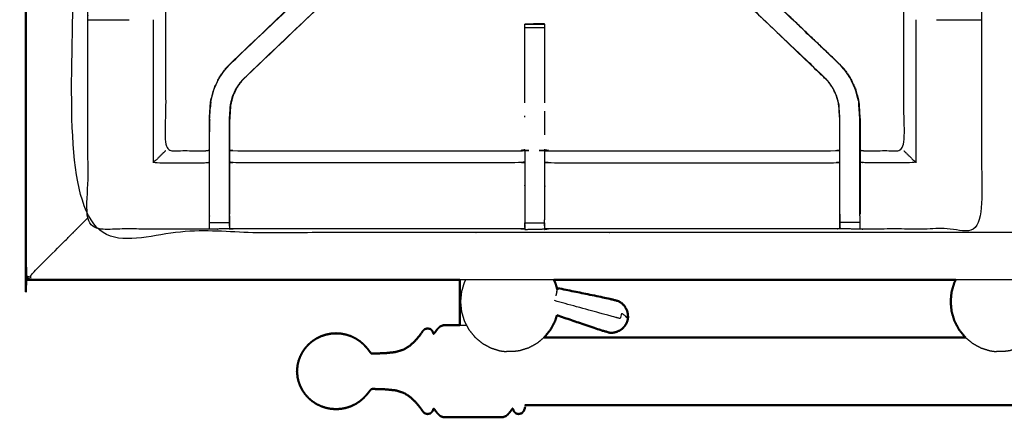
# Model space of a CAD drawing. Units: millimetres. Extents: x -20 to 252, y 0 to 200.
# Drawn here: x 0 to 31, y 132 to 145 of the extents above; entities that cross this region are included whole.
import ezdxf

# ---------------------------------------------------------------- set-up
doc = ezdxf.new("R2010")
doc.units = ezdxf.units.MM
doc.header["$MEASUREMENT"] = 0
doc.layers.add('PROIEZIONI 2D$Visible$Curves', color=7, linetype='Continuous', true_color=0x000000)
doc.layers.add('PROIEZIONI 2D$Visible$SceneSilhouetteCurves', color=7, linetype='Continuous', lineweight=50, true_color=0x000000)

msp = doc.modelspace()

# ---------------------------------------------------------------- linework, layer by layer
at = {"layer": 'PROIEZIONI 2D$Visible$Curves', "color": 18, "true_color": 0x000000}
for points, knots in [([(13.766, 136.52), (6.983, 136.52), (0.2, 136.52), (0.156, 136.527), (0.112, 136.533), (0.081, 136.552), (0.05, 136.57), (0.031, 136.602), (0.012, 136.633), (0.006, 136.677), (0, 136.72), (0, 166.482), (0, 196.243), (0.006, 196.287), (0.012, 196.331), (0.031, 196.362), (0.05, 196.393), (0.081, 196.412), (0.112, 196.431), (0.156, 196.437), (0.2, 196.443), (14.545, 196.443), (28.89, 196.443), (30.693, 196.443), (32.495, 196.443), (45.676, 196.443), (58.858, 196.443), (60.243, 196.443), (61.628, 196.443), (74.435, 196.443), (87.241, 196.443), (89.084, 196.443), (90.927, 196.443), (98.632, 196.443), (106.338, 196.443), (108.158, 196.443), (109.979, 196.443)], [38.527153, 38.527153, 38.527153, 39, 39, 40, 40, 41, 41, 42, 42, 43, 43, 44, 44, 45, 45, 46, 46, 47, 47, 48, 48, 49, 49, 50, 50, 51, 51, 52, 52, 53, 53, 54, 54, 55, 55, 56, 56, 56]), ([(13.766, 136.521), (13.766, 136.489), (13.766, 136.458), (13.766, 136.063), (13.766, 135.668), (13.766, 135.443), (13.766, 135.218), (13.766, 135.149), (13.766, 135.08)], [-11.082833, -11.082833, -11.082833, -11, -11, -10, -10, -9, -9, -8.365181, -8.365181, -8.365181]), ([(29.502, 136.52), (29.196, 136.52), (28.89, 136.52), (22.819, 136.52), (16.748, 136.52)], [37.8303598, 37.8303598, 37.8303598, 38, 38, 38.4232248, 38.4232248, 38.4232248]), ([(16.748, 136.52), (16.77, 136.478), (16.792, 136.435), (16.827, 136.32), (16.861, 136.205)], [4.690519, 4.690519, 4.690519, 5, 5, 5.77184, 5.77184, 5.77184]), ([(29.501, 136.52), (29.479, 136.478), (29.457, 136.435), (29.412, 136.286), (29.368, 136.137), (29.353, 135.981), (29.338, 135.826), (29.353, 135.671), (29.368, 135.515), (29.412, 135.366), (29.457, 135.217), (29.529, 135.079), (29.601, 134.941), (29.698, 134.821), (29.795, 134.7), (29.802, 134.694), (29.809, 134.688)], [4.690519, 4.690519, 4.690519, 5, 5, 6, 6, 7, 7, 8, 8, 9, 9, 10, 10, 11, 11, 11.059596, 11.059596, 11.059596]), ([(19.103, 135.329), (19.101, 135.38), (19.099, 135.431), (19.087, 135.482), (19.075, 135.533), (19.053, 135.58), (19.031, 135.628), (19, 135.67), (18.97, 135.713), (18.931, 135.749), (18.892, 135.785), (18.848, 135.813), (18.803, 135.841), (18.645, 135.882), (18.488, 135.923), (17.681, 136.09), (16.875, 136.256)], [-3, -3, -3, -2, -2, -1, -1, 0, 0, 1, 1, 2, 2, 3, 3, 4, 4, 5, 5, 5]), ([(16.846, 135.396), (16.819, 135.306), (16.792, 135.217), (16.72, 135.079), (16.648, 134.941), (16.551, 134.821), (16.454, 134.7), (16.447, 134.695), (16.441, 134.689)], [8.400403, 8.400403, 8.400403, 9, 9, 10, 10, 11, 11, 11.053478, 11.053478, 11.053478]), ([(16.845, 135.395), (17.531, 135.161), (18.216, 134.927), (18.372, 134.882), (18.529, 134.838), (18.582, 134.839), (18.634, 134.84), (18.686, 134.852), (18.737, 134.863), (18.786, 134.884), (18.834, 134.905), (18.877, 134.935), (18.92, 134.965), (18.956, 135.002), (18.992, 135.04), (19.02, 135.083), (19.047, 135.126)], [-1.879349, -1.879349, -1.879349, -1, -1, 0, 0, 1, 1, 2, 2, 3, 3, 4, 4, 5, 5, 6, 6, 6]), ([(19.103, 135.329), (19.101, 135.31), (19.099, 135.291), (19.098, 135.288), (19.098, 135.284)], [0, 0, 0, 1, 1, 2, 2, 2]), ([(8.648, 133.939), (8.674, 134.009), (8.699, 134.078), (8.735, 134.148), (8.77, 134.218), (8.815, 134.284), (8.86, 134.349), (8.913, 134.408), (8.967, 134.468), (9.027, 134.52), (9.088, 134.572), (9.155, 134.615), (9.222, 134.659), (9.295, 134.694), (9.367, 134.729), (9.444, 134.754), (9.52, 134.779), (9.6, 134.795), (9.679, 134.81), (9.76, 134.815), (9.84, 134.82), (9.921, 134.815), (10.001, 134.81), (10.081, 134.795), (10.16, 134.779), (10.236, 134.754), (10.313, 134.729), (10.385, 134.694), (10.458, 134.659), (10.525, 134.615), (10.592, 134.572), (10.653, 134.52), (10.714, 134.468), (10.766, 134.411), (10.818, 134.354), (10.856, 134.307), (10.894, 134.259), (10.914, 134.233), (10.934, 134.206), (10.944, 134.196), (10.955, 134.185), (10.974, 134.182), (10.993, 134.179), (11.061, 134.18), (11.128, 134.181), (11.268, 134.186), (11.409, 134.191), (11.569, 134.208), (11.729, 134.225), (11.854, 134.262), (11.978, 134.299), (12.076, 134.36), (12.173, 134.421), (12.264, 134.504), (12.354, 134.588), (12.426, 134.671), (12.497, 134.755), (12.539, 134.817), (12.581, 134.878), (12.614, 134.915), (12.648, 134.951), (12.695, 134.964), (12.742, 134.976), (12.788, 134.966), (12.834, 134.956), (12.862, 134.929), (12.89, 134.902), (12.904, 134.873), (12.917, 134.844), (12.924, 134.827), (12.93, 134.81), (12.935, 134.807), (12.94, 134.803), (12.948, 134.812), (12.957, 134.82), (12.975, 134.845), (12.992, 134.87), (13.025, 134.914), (13.058, 134.958), (13.101, 134.999), (13.144, 135.039), (13.193, 135.057), (13.243, 135.075), (13.302, 135.077), (13.361, 135.08), (13.436, 135.08), (13.51, 135.08), (13.605, 135.08), (13.699, 135.08), (13.733, 135.08), (13.766, 135.08)], [-44, -44, -44, -43, -43, -42, -42, -41, -41, -40, -40, -39, -39, -38, -38, -37, -37, -36, -36, -35, -35, -34, -34, -33, -33, -32, -32, -31, -31, -30, -30, -29, -29, -28, -28, -27, -27, -26, -26, -25, -25, -24, -24, -23, -23, -22, -22, -21, -21, -20, -20, -19, -19, -18, -18, -17, -17, -16, -16, -15, -15, -14, -14, -13, -13, -12, -12, -11, -11, -10, -10, -9, -9, -8, -8, -7, -7, -6, -6, -5, -5, -4, -4, -3, -3, -2, -2, -1, -1, 0, 0, 0.285714, 0.285714, 0.285714]), ([(19.087, 135.224), (19.077, 135.198), (19.067, 135.172), (19.065, 135.166), (19.063, 135.16), (19.055, 135.143), (19.047, 135.126)], [2, 2, 2, 3, 3, 4, 4, 5, 5, 5]), ([(29.809, 134.688), (27.764, 134.688), (25.719, 134.688), (21.402, 134.688), (17.086, 134.688), (16.763, 134.689), (16.441, 134.689)], [4.792642, 4.792642, 4.792642, 5, 5, 6, 6, 6.520966, 6.520966, 6.520966]), ([(8.619, 133.807), (8.609, 133.712), (8.6, 133.616), (8.609, 133.521), (8.619, 133.425)], [0, 0, 0, 1, 1, 2, 2, 2]), ([(8.619, 133.807), (8.621, 133.82), (8.623, 133.833), (8.636, 133.884), (8.649, 133.936), (8.649, 133.938), (8.648, 133.939)], [0, 0, 0, 1, 1, 2, 2, 3, 3, 3]), ([(8.648, 133.293), (8.649, 133.295), (8.649, 133.296), (8.636, 133.348), (8.623, 133.4), (8.621, 133.413), (8.619, 133.425)], [1, 1, 1, 2, 2, 3, 3, 4, 4, 4]), ([(8.648, 133.293), (8.674, 133.224), (8.699, 133.154), (8.735, 133.084), (8.77, 133.014), (8.815, 132.949), (8.86, 132.883), (8.913, 132.824), (8.967, 132.765), (9.027, 132.713), (9.088, 132.661), (9.155, 132.617), (9.222, 132.573), (9.295, 132.539), (9.367, 132.504), (9.444, 132.479), (9.52, 132.453), (9.6, 132.438), (9.679, 132.422), (9.76, 132.417), (9.84, 132.412), (9.921, 132.417), (10.001, 132.422), (10.081, 132.438), (10.16, 132.453), (10.236, 132.479), (10.313, 132.504), (10.385, 132.539), (10.458, 132.573), (10.525, 132.617), (10.592, 132.661), (10.653, 132.713), (10.714, 132.765), (10.766, 132.822), (10.818, 132.878), (10.856, 132.926), (10.894, 132.973), (10.914, 133), (10.934, 133.026), (10.944, 133.037), (10.955, 133.047), (10.974, 133.05), (10.993, 133.054), (11.061, 133.053), (11.128, 133.051), (11.268, 133.046), (11.409, 133.041), (11.569, 133.024), (11.729, 133.008), (11.854, 132.971), (11.978, 132.934), (12.076, 132.873), (12.173, 132.812), (12.264, 132.728), (12.354, 132.645), (12.426, 132.561), (12.497, 132.478), (12.539, 132.416), (12.581, 132.354), (12.614, 132.318), (12.648, 132.281), (12.695, 132.269), (12.742, 132.257), (12.788, 132.266), (12.834, 132.276), (12.862, 132.303), (12.89, 132.331), (12.904, 132.36), (12.917, 132.389), (12.924, 132.406), (12.93, 132.422), (12.935, 132.426), (12.94, 132.429), (12.948, 132.421), (12.957, 132.413), (12.975, 132.388), (12.992, 132.362), (13.025, 132.319), (13.058, 132.275), (13.101, 132.234), (13.144, 132.193), (13.193, 132.176), (13.243, 132.158), (13.302, 132.155), (13.361, 132.153), (13.436, 132.153), (13.51, 132.153), (13.605, 132.153), (13.699, 132.153), (13.816, 132.153), (13.933, 132.153), (14.061, 132.153), (14.19, 132.153), (14.319, 132.153), (14.448, 132.153), (14.564, 132.153), (14.681, 132.153), (14.776, 132.153), (14.87, 132.153), (14.945, 132.153), (15.019, 132.153), (15.079, 132.156), (15.138, 132.158), (15.189, 132.178), (15.239, 132.197), (15.285, 132.242), (15.331, 132.287), (15.366, 132.333), (15.4, 132.38), (15.416, 132.402), (15.432, 132.425), (15.438, 132.429), (15.443, 132.433), (15.447, 132.428), (15.45, 132.423), (15.457, 132.406), (15.463, 132.389), (15.477, 132.36), (15.49, 132.331), (15.518, 132.303), (15.546, 132.276), (15.592, 132.266), (15.638, 132.257), (15.685, 132.269), (15.732, 132.281), (15.762, 132.315), (15.792, 132.348), (15.808, 132.386), (15.823, 132.425), (15.83, 132.454), (15.837, 132.483)], [-44, -44, -44, -43, -43, -42, -42, -41, -41, -40, -40, -39, -39, -38, -38, -37, -37, -36, -36, -35, -35, -34, -34, -33, -33, -32, -32, -31, -31, -30, -30, -29, -29, -28, -28, -27, -27, -26, -26, -25, -25, -24, -24, -23, -23, -22, -22, -21, -21, -20, -20, -19, -19, -18, -18, -17, -17, -16, -16, -15, -15, -14, -14, -13, -13, -12, -12, -11, -11, -10, -10, -9, -9, -8, -8, -7, -7, -6, -6, -5, -5, -4, -4, -3, -3, -2, -2, -1, -1, 0, 0, 1, 1, 2, 2, 3, 3, 4, 4, 5, 5, 6, 6, 7, 7, 8, 8, 9, 9, 10, 10, 11, 11, 12, 12, 13, 13, 14, 14, 15, 15, 16, 16, 17, 17, 18, 18, 19, 19, 20, 20, 21, 21, 21]), ([(75.044, 132.536), (75.042, 132.539), (75.041, 132.542), (74.422, 132.543), (73.803, 132.544), (69.486, 132.544), (65.17, 132.544), (55.307, 132.544), (45.444, 132.544), (35.582, 132.544), (25.719, 132.544), (21.402, 132.544), (17.086, 132.544), (16.467, 132.543), (15.848, 132.542), (15.847, 132.539), (15.845, 132.536)], [0, 0, 0, 1, 1, 2, 2, 3, 3, 4, 4, 5, 5, 6, 6, 7, 7, 8, 8, 8])]:
    msp.add_open_spline(points, degree=2, knots=knots, dxfattribs=at)
at = {"layer": 'PROIEZIONI 2D$Visible$Curves', "color": 18, "lineweight": -3, "true_color": 0x000000}
for points, knots in [([(109.979, 194.5), (108.158, 194.5), (106.338, 194.5), (98.632, 194.5), (90.927, 194.5), (89.084, 194.5), (87.241, 194.5), (74.435, 194.5), (61.628, 194.5), (59.868, 194.5), (58.107, 194.5), (45.301, 194.5), (32.495, 194.5), (30.693, 194.5), (28.89, 194.5), (15.195, 194.5), (1.5, 194.5), (1.5, 166.26), (1.5, 138.02), (15.195, 138.02), (28.89, 138.02), (30.693, 138.02), (32.495, 138.02), (45.301, 138.02), (58.107, 138.02), (59.868, 138.02), (61.628, 138.02), (74.435, 138.02), (87.241, 138.02), (89.084, 138.02), (90.927, 138.02), (98.632, 138.02), (106.338, 138.02), (108.158, 138.02), (109.979, 138.02), (129.215, 138.02), (148.45, 138.02), (148.45, 166.26), (148.45, 194.5), (129.215, 194.5), (109.979, 194.5)], [-9, -9, -9, -8, -8, -7, -7, -6, -6, -5, -5, -4, -4, -3, -3, -2, -2, -1, -1, 0, 0, 1, 1, 2, 2, 3, 3, 4, 4, 5, 5, 6, 6, 7, 7, 8, 8, 9, 9, 10, 10, 11, 11, 11]), ([(15.829, 138.142), (15.767, 138.142), (15.704, 138.142), (11.144, 138.142), (6.584, 138.142), (6.52, 138.14), (6.456, 138.137), (6.143, 138.133), (5.829, 138.129), (5.765, 138.131), (5.701, 138.132), (3.834, 138.132), (1.966, 138.132), (1.965, 141.455), (1.964, 144.778), (1.965, 145.119), (1.966, 145.46), (1.966, 148.598), (1.966, 151.736), (1.963, 151.799), (1.96, 151.862), (1.962, 152.172), (1.963, 152.483)], [14, 14, 14, 15, 15, 16, 16, 17, 17, 18, 18, 19, 19, 20, 20, 21, 21, 22, 22, 23, 23, 24, 24, 25, 25, 25]), ([(2.045, 151.86), (2.209, 151.858), (2.373, 151.856), (2.758, 151.856), (3.143, 151.856), (3.395, 151.856), (3.647, 151.856), (3.859, 151.856), (4.071, 151.856), (4.212, 151.856), (4.353, 151.856), (4.399, 151.856), (4.446, 151.856), (4.45, 151.856), (4.453, 151.856), (4.441, 151.796), (4.43, 151.736), (4.43, 148.603), (4.43, 145.47), (4.43, 145.119), (4.43, 144.768), (4.43, 142.694), (4.43, 140.619), (5.065, 140.619), (5.701, 140.619), (5.761, 140.627), (5.821, 140.635)], [39.205409, 39.205409, 39.205409, 40, 40, 41, 41, 42, 42, 43, 43, 44, 44, 45, 45, 46, 46, 47, 47, 48, 48, 49, 49, 50, 50, 51, 51, 52, 52, 52]), ([(26.463, 140.635), (26.523, 140.627), (26.583, 140.619), (27.219, 140.619), (27.855, 140.619), (27.855, 142.694), (27.855, 144.768), (27.855, 145.119), (27.855, 145.47), (27.855, 148.603), (27.855, 151.736), (27.843, 151.796), (27.831, 151.856), (27.834, 151.856), (27.838, 151.856), (27.885, 151.856), (27.932, 151.856), (28.072, 151.856), (28.213, 151.856), (28.425, 151.856), (28.637, 151.856), (28.889, 151.856), (29.141, 151.856), (29.526, 151.856), (29.911, 151.856), (30.075, 151.858), (30.239, 151.86)], [193, 193, 193, 194, 194, 195, 195, 196, 196, 197, 197, 198, 198, 199, 199, 200, 200, 201, 201, 202, 202, 203, 203, 204, 204, 205, 205, 205.794952, 205.794952, 205.794952]), ([(11.752, 148.404), (11.731, 148.384), (11.711, 148.365), (11.659, 148.316), (11.606, 148.267), (9.024, 145.803), (6.441, 143.339)], [164.20962, 164.20962, 164.20962, 165, 165, 166, 166, 167, 167, 167]), ([(5.821, 138.608), (5.821, 138.964), (5.821, 139.319), (5.821, 139.563), (5.821, 139.807), (5.821, 140.051), (5.821, 140.295), (5.821, 140.449), (5.821, 140.603), (5.821, 141.113), (5.821, 141.623), (5.829, 141.735), (5.836, 141.846), (5.847, 142.015), (5.858, 142.183), (5.883, 142.278), (5.909, 142.373), (5.934, 142.469), (5.959, 142.564), (6.035, 142.732), (6.111, 142.899), (6.202, 143.032), (6.292, 143.165), (6.366, 143.252), (6.441, 143.339), (8.993, 145.773), (11.546, 148.208)], [65, 65, 65, 66, 66, 67, 67, 68, 68, 69, 69, 70, 70, 71, 71, 72, 72, 73, 73, 74, 74, 75, 75, 76, 76, 77, 77, 77.994875, 77.994875, 77.994875]), ([(6.441, 143.339), (6.444, 143.337), (6.446, 143.335), (8.991, 145.761), (11.535, 148.187), (11.58, 148.232), (11.625, 148.276), (11.663, 148.314), (11.7, 148.352), (11.924, 148.129), (12.147, 147.905), (12.109, 147.867), (12.071, 147.829), (12.026, 147.785), (11.98, 147.74)], [0, 0, 0, 1, 1, 2, 2, 3, 3, 4, 4, 5, 5, 6, 6, 7, 7, 7]), ([(25.843, 143.339), (25.841, 143.337), (25.838, 143.335), (23.294, 145.761), (20.749, 148.187), (20.704, 148.232), (20.659, 148.276), (20.622, 148.314), (20.584, 148.352), (20.36, 148.129), (20.137, 147.905), (20.175, 147.867), (20.213, 147.829), (20.259, 147.785), (20.304, 147.74), (22.841, 145.323), (25.378, 142.905)], [0, 0, 0, 1, 1, 2, 2, 3, 3, 4, 4, 5, 5, 6, 6, 7, 7, 8, 8, 8]), ([(20.739, 148.207), (23.291, 145.773), (25.843, 143.339), (25.918, 143.252), (25.993, 143.165), (26.083, 143.032), (26.173, 142.899), (26.249, 142.732), (26.326, 142.564), (26.351, 142.469), (26.376, 142.373), (26.401, 142.278), (26.426, 142.183), (26.437, 142.015), (26.448, 141.846), (26.455, 141.735), (26.463, 141.623), (26.463, 141.113), (26.463, 140.603), (26.463, 140.449), (26.463, 140.295), (26.463, 140.051), (26.463, 139.807), (26.463, 139.563), (26.463, 139.319), (26.463, 138.964), (26.463, 138.608)], [167.00515, 167.00515, 167.00515, 168, 168, 169, 169, 170, 170, 171, 171, 172, 172, 173, 173, 174, 174, 175, 175, 176, 176, 177, 177, 178, 178, 179, 179, 180, 180, 180]), ([(12.024, 147.776), (9.468, 145.339), (6.911, 142.901), (6.857, 142.838), (6.803, 142.774), (6.738, 142.679), (6.673, 142.584), (6.62, 142.466), (6.566, 142.348), (6.548, 142.281), (6.53, 142.214), (6.513, 142.147), (6.495, 142.08), (6.486, 141.937), (6.476, 141.793), (6.47, 141.698), (6.463, 141.602), (6.463, 141.119), (6.463, 140.635)], [85.00007, 85.00007, 85.00007, 86, 86, 87, 87, 88, 88, 89, 89, 90, 90, 91, 91, 92, 92, 93, 93, 93.967299, 93.967299, 93.967299]), ([(6.911, 142.901), (6.909, 142.903), (6.907, 142.905), (9.443, 145.323), (11.98, 147.74), (12.002, 147.758), (12.025, 147.777)], [0, 0, 0, 1, 1, 2, 2, 3, 3, 3]), ([(25.821, 138.608), (25.821, 138.964), (25.821, 139.319), (25.821, 139.563), (25.821, 139.807), (25.821, 140.051), (25.821, 140.295), (25.821, 140.449), (25.821, 140.603), (25.821, 141.102), (25.821, 141.602), (25.814, 141.698), (25.808, 141.793), (25.799, 141.937), (25.789, 142.08), (25.772, 142.147), (25.754, 142.214), (25.736, 142.281), (25.718, 142.348), (25.665, 142.466), (25.611, 142.584), (25.546, 142.679), (25.482, 142.774), (25.427, 142.838), (25.373, 142.901), (22.816, 145.339), (20.26, 147.777), (20.199, 147.841), (20.137, 147.905)], [147, 147, 147, 148, 148, 149, 149, 150, 150, 151, 151, 152, 152, 153, 153, 154, 154, 155, 155, 156, 156, 157, 157, 158, 158, 159, 159, 160, 160, 160.997846, 160.997846, 160.997846]), ([(25.843, 143.339), (25.843, 143.339), (25.843, 143.339), (23.44, 145.632), (21.038, 147.924)], [77.999903, 77.999903, 77.999903, 78, 78, 78.930404, 78.930404, 78.930404]), ([(30.318, 145.46), (30.318, 145.46), (30.318, 145.46), (30.319, 145.119), (30.321, 144.778), (30.319, 141.455), (30.318, 138.132), (28.451, 138.132), (26.583, 138.132), (26.52, 138.131), (26.456, 138.129), (26.142, 138.133), (25.828, 138.137), (25.764, 138.14), (25.7, 138.142), (21.868, 138.142), (18.035, 138.142), (17.308, 138.142), (16.58, 138.142), (16.517, 138.138), (16.453, 138.134), (16.453, 138.126), (16.453, 138.119), (16.516, 138.13), (16.58, 138.142)], [-7.000037, -7.000037, -7.000037, -7, -7, -6, -6, -5, -5, -4, -4, -3, -3, -2, -2, -1, -1, -0.159551, -0.159551, 0, 0, 1, 1, 2, 2, 2.99886, 2.99886, 2.99886]), ([(1.967, 144.778), (2.171, 144.775), (2.374, 144.771), (2.752, 144.771), (3.13, 144.771), (3.204, 144.771), (3.278, 144.771)], [12.008476, 12.008476, 12.008476, 13, 13, 14, 14, 14.298033, 14.298033, 14.298033]), ([(16.454, 144.636), (16.45, 144.642), (16.445, 144.648), (16.139, 144.643), (15.832, 144.637), (15.831, 144.637), (15.829, 144.636)], [106.061094, 106.061094, 106.061094, 107, 107, 108, 108, 109, 109, 109]), ([(15.829, 142.135), (15.829, 143.217), (15.829, 144.299), (15.829, 144.362), (15.829, 144.425), (15.829, 144.479), (15.829, 144.532), (15.829, 144.569), (15.829, 144.605), (15.829, 144.62), (15.829, 144.636)], [131.412474, 131.412474, 131.412474, 132, 132, 133, 133, 134, 134, 135, 135, 136, 136, 136]), ([(15.83, 144.636), (16.142, 144.636), (16.455, 144.636), (16.455, 144.62), (16.455, 144.605), (16.455, 144.569), (16.455, 144.532), (16.455, 144.479), (16.455, 144.425), (16.455, 144.362), (16.455, 144.299), (16.455, 143.217), (16.455, 142.135)], [109.000625, 109.000625, 109.000625, 110, 110, 111, 111, 112, 112, 113, 113, 114, 114, 114.587479, 114.587479, 114.587479]), ([(15.886, 144.637), (15.859, 144.637), (15.832, 144.637), (15.832, 144.637), (15.832, 144.636)], [0.91318923, 0.91318923, 0.91318923, 1, 1, 1.00050092, 1.00050092, 1.00050092]), ([(28.891, 144.771), (29.023, 144.771), (29.155, 144.771), (29.532, 144.771), (29.91, 144.771), (30.115, 144.775), (30.319, 144.778)], [3.469196, 3.469196, 3.469196, 4, 4, 5, 5, 5.996212, 5.996212, 5.996212]), ([(5.828, 138.546), (5.828, 138.933), (5.828, 139.319), (5.828, 139.563), (5.828, 139.807), (5.828, 140.051), (5.828, 140.295), (5.828, 140.453), (5.828, 140.611), (5.828, 141.117), (5.828, 141.623), (5.835, 141.734), (5.843, 141.846), (5.854, 142.014), (5.865, 142.182), (5.89, 142.277), (5.915, 142.372), (5.94, 142.467), (5.965, 142.562), (6.041, 142.729), (6.117, 142.896), (6.207, 143.029), (6.297, 143.161), (6.371, 143.248), (6.446, 143.335)], [0, 0, 0, 1, 1, 2, 2, 3, 3, 4, 4, 5, 5, 6, 6, 7, 7, 8, 8, 9, 9, 10, 10, 11, 11, 12, 12, 12]), ([(26.456, 138.546), (26.456, 138.933), (26.456, 139.319), (26.456, 139.563), (26.456, 139.807), (26.456, 140.051), (26.456, 140.295), (26.456, 140.453), (26.456, 140.611), (26.456, 141.117), (26.456, 141.623), (26.449, 141.734), (26.442, 141.846), (26.431, 142.014), (26.42, 142.182), (26.395, 142.277), (26.369, 142.372), (26.344, 142.467), (26.319, 142.562), (26.243, 142.729), (26.167, 142.896), (26.077, 143.029), (25.988, 143.161), (25.913, 143.248), (25.838, 143.335)], [0, 0, 0, 1, 1, 2, 2, 3, 3, 4, 4, 5, 5, 6, 6, 7, 7, 8, 8, 9, 9, 10, 10, 11, 11, 12, 12, 12]), ([(6.457, 138.546), (6.457, 138.933), (6.457, 139.319), (6.457, 139.563), (6.457, 139.807), (6.457, 140.051), (6.457, 140.295), (6.457, 140.453), (6.457, 140.611), (6.457, 141.107), (6.457, 141.603), (6.463, 141.698), (6.47, 141.794), (6.479, 141.937), (6.489, 142.081), (6.507, 142.149), (6.524, 142.216), (6.542, 142.283), (6.56, 142.35), (6.614, 142.469), (6.668, 142.587), (6.733, 142.683), (6.798, 142.778), (6.852, 142.842), (6.907, 142.905)], [0, 0, 0, 1, 1, 2, 2, 3, 3, 4, 4, 5, 5, 6, 6, 7, 7, 8, 8, 9, 9, 10, 10, 11, 11, 12, 12, 12]), ([(25.827, 138.547), (25.827, 138.933), (25.827, 139.319), (25.827, 139.563), (25.827, 139.807), (25.827, 140.051), (25.827, 140.295), (25.827, 140.453), (25.827, 140.611), (25.827, 141.107), (25.827, 141.603), (25.821, 141.698), (25.814, 141.794), (25.805, 141.937), (25.796, 142.081), (25.778, 142.149), (25.76, 142.216), (25.742, 142.283), (25.724, 142.35), (25.67, 142.469), (25.616, 142.587), (25.552, 142.683), (25.487, 142.778), (25.432, 142.842), (25.378, 142.905), (25.375, 142.903), (25.373, 142.901)], [0.000478, 0.000478, 0.000478, 1, 1, 2, 2, 3, 3, 4, 4, 5, 5, 6, 6, 7, 7, 8, 8, 9, 9, 10, 10, 11, 11, 12, 12, 13, 13, 13]), ([(5.864, 142.168), (5.859, 142.093), (5.855, 142.017), (5.854, 142.012), (5.853, 142.007)], [173.032034, 173.032034, 173.032034, 174, 174, 174.131636, 174.131636, 174.131636]), ([(26.431, 142.007), (26.43, 142.012), (26.429, 142.017), (26.425, 142.093), (26.42, 142.168)], [70.868364, 70.868364, 70.868364, 71, 71, 71.967966, 71.967966, 71.967966]), ([(25.829, 141.6), (25.829, 141.6), (25.829, 141.6), (25.828, 141.41), (25.827, 141.22), (25.827, 141.22), (25.827, 141.22)], [95.999853, 95.999853, 95.999853, 96, 96, 97, 97, 97, 97, 97]), ([(4.43, 140.619), (4.426, 140.616), (4.423, 140.612), (4.377, 140.566), (4.331, 140.52), (4.19, 140.379), (4.049, 140.238), (4.875, 140.238), (5.701, 140.238), (5.761, 140.246), (5.821, 140.253)], [0, 0, 0, 1, 1, 2, 2, 3, 3, 4, 4, 5, 5, 5]), ([(6.463, 140.635), (6.524, 140.627), (6.584, 140.619), (11.144, 140.619), (15.704, 140.619), (15.764, 140.631), (15.824, 140.643), (15.824, 140.639), (15.824, 140.636), (15.824, 140.589), (15.824, 140.542), (15.824, 140.402), (15.824, 140.261), (15.824, 140.049), (15.824, 139.837), (15.824, 139.584), (15.824, 139.332), (15.824, 138.941), (15.824, 138.549), (15.826, 138.412), (15.828, 138.274)], [111, 111, 111, 112, 112, 113, 113, 114, 114, 115, 115, 116, 116, 117, 117, 118, 118, 119, 119, 120, 120, 120.676067, 120.676067, 120.676067]), ([(6.463, 140.634), (6.463, 140.618), (6.463, 140.603), (6.463, 140.449), (6.463, 140.295), (6.463, 140.051), (6.463, 139.807), (6.463, 139.563), (6.463, 139.319), (6.463, 138.964), (6.463, 138.608)], [93.968307, 93.968307, 93.968307, 94, 94, 95, 95, 96, 96, 97, 97, 98, 98, 98]), ([(16.455, 138.236), (16.457, 138.393), (16.46, 138.549), (16.46, 138.941), (16.46, 139.332), (16.46, 139.584), (16.46, 139.837), (16.46, 140.049), (16.46, 140.261), (16.46, 140.402), (16.46, 140.542), (16.46, 140.589), (16.46, 140.636), (16.46, 140.639), (16.46, 140.643), (16.52, 140.631), (16.58, 140.619), (21.14, 140.619), (25.7, 140.619), (25.761, 140.627), (25.821, 140.635)], [124.246154, 124.246154, 124.246154, 125, 125, 126, 126, 127, 127, 128, 128, 129, 129, 130, 130, 131, 131, 132, 132, 133, 133, 134, 134, 134]), ([(16.58, 140.619), (16.58, 140.619), (16.58, 140.619), (16.519, 140.632), (16.457, 140.645)], [99.999992, 99.999992, 99.999992, 100, 100, 101, 101, 101]), ([(27.855, 140.619), (27.858, 140.616), (27.861, 140.612), (27.907, 140.566), (27.953, 140.52), (28.094, 140.379), (28.235, 140.238), (27.409, 140.238), (26.583, 140.238), (26.523, 140.246), (26.463, 140.253)], [0, 0, 0, 1, 1, 2, 2, 3, 3, 4, 4, 5, 5, 5]), ([(15.824, 140.261), (15.764, 140.25), (15.704, 140.238), (11.144, 140.238), (6.584, 140.238), (6.524, 140.246), (6.463, 140.253)], [0, 0, 0, 1, 1, 2, 2, 3, 3, 3]), ([(16.46, 140.261), (16.52, 140.25), (16.58, 140.238), (21.14, 140.238), (25.7, 140.238), (25.761, 140.246), (25.821, 140.253)], [0, 0, 0, 1, 1, 2, 2, 3, 3, 3]), ([(1.5, 138.02), (1.503, 138.024), (1.507, 138.027), (1.517, 138.037), (1.526, 138.047), (1.543, 138.064), (1.56, 138.08), (1.583, 138.103), (1.606, 138.126), (1.786, 138.309), (1.966, 138.491)], [0, 0, 0, 1, 1, 2, 2, 3, 3, 4, 4, 4.215409, 4.215409, 4.215409]), ([(5.829, 138.129), (5.828, 138.176), (5.828, 138.222), (5.828, 138.238), (5.828, 138.253), (5.828, 138.294), (5.828, 138.334), (5.828, 138.383), (5.828, 138.432), (5.828, 138.489), (5.828, 138.546), (5.828, 138.547), (5.828, 138.547)], [59, 59, 59, 60, 60, 61, 61, 62, 62, 63, 63, 64, 64, 64.000696, 64.000696, 64.000696]), ([(6.457, 138.547), (6.457, 138.547), (6.457, 138.546), (6.457, 138.489), (6.457, 138.432), (6.457, 138.383), (6.457, 138.334), (6.457, 138.294), (6.457, 138.253), (6.457, 138.238), (6.457, 138.222), (6.457, 138.18), (6.456, 138.137)], [98.999443, 98.999443, 98.999443, 99, 99, 100, 100, 101, 101, 102, 102, 103, 103, 104, 104, 104]), ([(6.458, 138.222), (6.461, 138.386), (6.463, 138.55), (6.463, 138.579), (6.463, 138.608)], [104.2061255, 104.2061255, 104.2061255, 105, 105, 105.0761821, 105.0761821, 105.0761821]), ([(25.821, 138.608), (25.821, 138.579), (25.821, 138.55), (25.824, 138.343), (25.828, 138.137), (25.827, 138.18), (25.827, 138.222), (25.827, 138.238), (25.827, 138.253), (25.827, 138.294), (25.827, 138.334), (25.827, 138.383), (25.827, 138.432), (25.827, 138.489), (25.827, 138.546)], [139.924186, 139.924186, 139.924186, 140, 140, 141, 141, 142, 142, 143, 143, 144, 144, 145, 145, 145.997604, 145.997604, 145.997604]), ([(26.456, 138.546), (26.456, 138.489), (26.456, 138.432), (26.456, 138.383), (26.456, 138.334), (26.456, 138.294), (26.456, 138.253), (26.456, 138.238), (26.456, 138.222), (26.456, 138.176), (26.456, 138.129)], [181.002046, 181.002046, 181.002046, 182, 182, 183, 183, 184, 184, 185, 185, 186, 186, 186]), ([(15.704, 138.142), (15.767, 138.137), (15.83, 138.132), (15.831, 138.132), (15.831, 138.132)], [10.002973, 10.002973, 10.002973, 11, 11, 11.0015563, 11.0015563, 11.0015563]), ([(15.83, 138.177), (15.83, 138.199), (15.829, 138.221), (15.829, 138.237), (15.829, 138.253), (15.829, 138.293), (15.829, 138.333)], [122.565067, 122.565067, 122.565067, 123, 123, 124, 124, 124.998713, 124.998713, 124.998713]), ([(15.829, 138.141), (15.831, 138.131), (15.832, 138.12), (15.831, 138.129), (15.831, 138.138)], [121.019437, 121.019437, 121.019437, 122, 122, 122.183625, 122.183625, 122.183625]), ([(16.455, 138.333), (16.455, 138.333), (16.455, 138.333), (16.455, 138.293), (16.455, 138.253), (16.455, 138.237), (16.455, 138.221), (16.454, 138.178), (16.453, 138.134)], [120.998364, 120.998364, 120.998364, 121, 121, 122, 122, 123, 123, 124, 124, 124]), ([(16.454, 138.146), (16.455, 138.146), (16.455, 138.146), (16.454, 138.14), (16.453, 138.134)], [11.998557, 11.998557, 11.998557, 12, 12, 13, 13, 13]), ([(0.05, 136.57), (0.052, 136.572), (0.054, 136.574), (0.06, 136.58), (0.066, 136.586), (0.054, 136.612), (0.042, 136.637), (0.069, 136.627), (0.096, 136.616), (0.132, 136.608), (0.167, 136.6), (0.154, 136.631), (0.141, 136.662), (0.75, 137.27), (1.359, 137.879), (1.389, 137.91), (1.42, 137.941), (1.442, 137.963), (1.465, 137.985), (1.478, 137.998), (1.491, 138.012), (1.496, 138.016), (1.5, 138.02)], [0, 0, 0, 1, 1, 2, 2, 3, 3, 4, 4, 5, 5, 6, 6, 7, 7, 8, 8, 9, 9, 10, 10, 11, 11, 11]), ([(13.951, 136.521), (13.928, 136.478), (13.906, 136.435), (13.862, 136.286), (13.817, 136.137), (13.802, 135.981), (13.787, 135.826), (13.802, 135.671), (13.817, 135.515), (13.862, 135.366), (13.906, 135.217), (13.978, 135.079), (14.05, 134.941), (14.147, 134.821), (14.245, 134.7), (14.363, 134.601), (14.481, 134.502), (14.616, 134.428), (14.751, 134.355), (14.895, 134.31), (15.038, 134.265), (15.14, 134.252), (15.242, 134.239)], [4.689347, 4.689347, 4.689347, 5, 5, 6, 6, 7, 7, 8, 8, 9, 9, 10, 10, 11, 11, 12, 12, 13, 13, 14, 14, 15, 15, 15]), ([(19.103, 135.329), (19.102, 135.325), (19.101, 135.321), (19.098, 135.369), (19.095, 135.416), (19.089, 135.395), (19.083, 135.374), (19.075, 135.342), (19.066, 135.31), (19.046, 135.334), (19.027, 135.357), (18.999, 135.381), (18.97, 135.405), (18.934, 135.428), (18.898, 135.451), (18.876, 135.369), (18.854, 135.288), (18.808, 135.3), (18.763, 135.312), (18.715, 135.326), (18.666, 135.339), (18.509, 135.382), (18.352, 135.425), (17.559, 135.641), (16.766, 135.858)], [12, 12, 12, 13, 13, 14, 14, 15, 15, 16, 16, 17, 17, 18, 18, 19, 19, 20, 20, 21, 21, 22, 22, 23, 23, 24, 24, 24]), ([(13.766, 135.08), (13.849, 135.08), (13.933, 135.08), (13.955, 135.08), (13.978, 135.08)], [0.2857143, 0.2857143, 0.2857143, 1, 1, 1.1763156, 1.1763156, 1.1763156]), ([(16.441, 134.689), (16.329, 134.596), (16.217, 134.502), (16.082, 134.428), (15.947, 134.355), (15.803, 134.31), (15.66, 134.265), (15.558, 134.252), (15.456, 134.239)], [11.053478, 11.053478, 11.053478, 12, 12, 13, 13, 14, 14, 15, 15, 15]), ([(29.809, 134.688), (29.921, 134.595), (30.032, 134.502), (30.167, 134.428), (30.302, 134.355), (30.445, 134.31), (30.589, 134.265), (30.691, 134.252), (30.793, 134.239)], [11.059596, 11.059596, 11.059596, 12, 12, 13, 13, 14, 14, 15, 15, 15]), ([(31.99, 134.688), (31.879, 134.595), (31.767, 134.502), (31.633, 134.428), (31.497, 134.355), (31.354, 134.31), (31.211, 134.265), (31.109, 134.252), (31.007, 134.239)], [11.059286, 11.059286, 11.059286, 12, 12, 13, 13, 14, 14, 15, 15, 15]), ([(15.456, 134.239), (15.452, 134.239), (15.448, 134.239), (15.436, 134.239), (15.425, 134.239), (15.407, 134.239), (15.39, 134.239), (15.37, 134.239), (15.349, 134.239), (15.329, 134.239), (15.308, 134.239), (15.291, 134.239), (15.273, 134.239), (15.262, 134.239), (15.25, 134.239), (15.246, 134.239), (15.242, 134.239)], [6, 6, 6, 7, 7, 8, 8, 9, 9, 10, 10, 11, 11, 12, 12, 13, 13, 14, 14, 14]), ([(31.007, 134.239), (31.003, 134.239), (30.999, 134.239), (30.987, 134.239), (30.975, 134.239), (30.958, 134.239), (30.941, 134.239), (30.92, 134.239), (30.9, 134.239), (30.879, 134.239), (30.859, 134.239), (30.841, 134.239), (30.824, 134.239), (30.812, 134.239), (30.801, 134.239), (30.797, 134.239), (30.793, 134.239)], [6, 6, 6, 7, 7, 8, 8, 9, 9, 10, 10, 11, 11, 12, 12, 13, 13, 14, 14, 14])]:
    msp.add_open_spline(points, degree=2, knots=knots, dxfattribs=at)
for points in [[(1.966, 144.779), (1.965, 144.779), (1.964, 144.778)], [(4.049, 140.238), (4.049, 142.505), (4.049, 144.771)], [(15.835, 144.636), (16.14, 144.642), (16.445, 144.648)], [(28.235, 144.771), (28.235, 142.505), (28.235, 140.238)], [(30.321, 144.778), (30.32, 144.779), (30.319, 144.779)], [(15.829, 144.532), (16.142, 144.532), (16.455, 144.532)], [(16.455, 141.872), (16.455, 141.495), (16.455, 141.118)], [(5.83, 141.613), (5.829, 141.416), (5.828, 141.22)], [(15.829, 141.683), (15.829, 141.705), (15.829, 141.728)], [(26.456, 141.22), (26.455, 141.417), (26.454, 141.613)], [(15.827, 140.645), (15.766, 140.632), (15.704, 140.619)], [(5.828, 138.334), (6.143, 138.334), (6.457, 138.334)], [(15.828, 138.249), (15.829, 138.195), (15.829, 138.142)], [(15.829, 138.333), (16.142, 138.333), (16.455, 138.333)], [(15.832, 138.12), (16.143, 138.127), (16.453, 138.134)], [(26.456, 138.334), (26.142, 138.334), (25.827, 138.334)], [(16.748, 136.52), (15.257, 136.52), (13.766, 136.52)], [(32.299, 136.52), (30.9, 136.52), (29.502, 136.52)], [(16.843, 136.14), (16.852, 136.172), (16.861, 136.205)], [(16.843, 136.14), (16.825, 136.075), (16.808, 136.01)]]:
    msp.add_open_spline(points, degree=2, dxfattribs=at)
at = {"layer": 'PROIEZIONI 2D$Visible$Curves', "color": 18, "true_color": 0x000000}
for points in [[(16.861, 136.205), (16.864, 136.215), (16.867, 136.226)], [(16.867, 136.226), (16.871, 136.241), (16.875, 136.256)], [(19.087, 135.224), (19.092, 135.254), (19.098, 135.284)]]:
    msp.add_open_spline(points, degree=2, dxfattribs=at)
at = {"layer": 'PROIEZIONI 2D$Visible$SceneSilhouetteCurves', "color": 18, "true_color": 0x000000}
for points, knots in [([(13.766, 136.52), (6.983, 136.52), (0.2, 136.52), (0.156, 136.527), (0.112, 136.533), (0.081, 136.552), (0.05, 136.57), (0.031, 136.602), (0.012, 136.633), (0.006, 136.677), (0, 136.72), (0, 166.482), (0, 196.243), (0.006, 196.287), (0.012, 196.331), (0.031, 196.362), (0.05, 196.393), (0.081, 196.412), (0.112, 196.431), (0.156, 196.437), (0.2, 196.443), (14.545, 196.443), (28.89, 196.443), (30.693, 196.443), (32.495, 196.443), (45.676, 196.443), (58.858, 196.443), (60.243, 196.443), (61.628, 196.443), (74.435, 196.443), (87.241, 196.443), (89.084, 196.443), (90.927, 196.443), (98.632, 196.443), (106.338, 196.443), (108.158, 196.443), (109.979, 196.443)], [38.527153, 38.527153, 38.527153, 39, 39, 40, 40, 41, 41, 42, 42, 43, 43, 44, 44, 45, 45, 46, 46, 47, 47, 48, 48, 49, 49, 50, 50, 51, 51, 52, 52, 53, 53, 54, 54, 55, 55, 56, 56, 56]), ([(13.766, 136.521), (13.766, 136.489), (13.766, 136.458), (13.766, 136.063), (13.766, 135.668), (13.766, 135.443), (13.766, 135.218), (13.766, 135.149), (13.766, 135.08)], [-11.082833, -11.082833, -11.082833, -11, -11, -10, -10, -9, -9, -8.365181, -8.365181, -8.365181]), ([(29.502, 136.52), (29.196, 136.52), (28.89, 136.52), (22.819, 136.52), (16.748, 136.52)], [37.8303598, 37.8303598, 37.8303598, 38, 38, 38.4232248, 38.4232248, 38.4232248]), ([(16.748, 136.52), (16.77, 136.478), (16.792, 136.435), (16.827, 136.32), (16.861, 136.205)], [4.690519, 4.690519, 4.690519, 5, 5, 5.77184, 5.77184, 5.77184]), ([(29.501, 136.52), (29.479, 136.478), (29.457, 136.435), (29.412, 136.286), (29.368, 136.137), (29.353, 135.981), (29.338, 135.826), (29.353, 135.671), (29.368, 135.515), (29.412, 135.366), (29.457, 135.217), (29.529, 135.079), (29.601, 134.941), (29.698, 134.821), (29.795, 134.7), (29.802, 134.694), (29.809, 134.688)], [4.690519, 4.690519, 4.690519, 5, 5, 6, 6, 7, 7, 8, 8, 9, 9, 10, 10, 11, 11, 11.059596, 11.059596, 11.059596]), ([(19.103, 135.329), (19.101, 135.38), (19.099, 135.431), (19.087, 135.482), (19.075, 135.533), (19.053, 135.58), (19.031, 135.628), (19, 135.67), (18.97, 135.713), (18.931, 135.749), (18.892, 135.785), (18.848, 135.813), (18.803, 135.841), (18.645, 135.882), (18.488, 135.923), (17.681, 136.09), (16.875, 136.256)], [-3, -3, -3, -2, -2, -1, -1, 0, 0, 1, 1, 2, 2, 3, 3, 4, 4, 5, 5, 5]), ([(16.846, 135.396), (16.819, 135.306), (16.792, 135.217), (16.72, 135.079), (16.648, 134.941), (16.551, 134.821), (16.454, 134.7), (16.447, 134.695), (16.441, 134.689)], [8.400403, 8.400403, 8.400403, 9, 9, 10, 10, 11, 11, 11.053478, 11.053478, 11.053478]), ([(16.845, 135.395), (17.531, 135.161), (18.216, 134.927), (18.372, 134.882), (18.529, 134.838), (18.582, 134.839), (18.634, 134.84), (18.686, 134.852), (18.737, 134.863), (18.786, 134.884), (18.834, 134.905), (18.877, 134.935), (18.92, 134.965), (18.956, 135.002), (18.992, 135.04), (19.02, 135.083), (19.047, 135.126)], [-1.879349, -1.879349, -1.879349, -1, -1, 0, 0, 1, 1, 2, 2, 3, 3, 4, 4, 5, 5, 6, 6, 6]), ([(19.103, 135.329), (19.101, 135.31), (19.099, 135.291), (19.098, 135.288), (19.098, 135.284)], [0, 0, 0, 1, 1, 2, 2, 2]), ([(8.648, 133.939), (8.674, 134.009), (8.699, 134.078), (8.735, 134.148), (8.77, 134.218), (8.815, 134.284), (8.86, 134.349), (8.913, 134.408), (8.967, 134.468), (9.027, 134.52), (9.088, 134.572), (9.155, 134.615), (9.222, 134.659), (9.295, 134.694), (9.367, 134.729), (9.444, 134.754), (9.52, 134.779), (9.6, 134.795), (9.679, 134.81), (9.76, 134.815), (9.84, 134.82), (9.921, 134.815), (10.001, 134.81), (10.081, 134.795), (10.16, 134.779), (10.236, 134.754), (10.313, 134.729), (10.385, 134.694), (10.458, 134.659), (10.525, 134.615), (10.592, 134.572), (10.653, 134.52), (10.714, 134.468), (10.766, 134.411), (10.818, 134.354), (10.856, 134.307), (10.894, 134.259), (10.914, 134.233), (10.934, 134.206), (10.944, 134.196), (10.955, 134.185), (10.974, 134.182), (10.993, 134.179), (11.061, 134.18), (11.128, 134.181), (11.268, 134.186), (11.409, 134.191), (11.569, 134.208), (11.729, 134.225), (11.854, 134.262), (11.978, 134.299), (12.076, 134.36), (12.173, 134.421), (12.264, 134.504), (12.354, 134.588), (12.426, 134.671), (12.497, 134.755), (12.539, 134.817), (12.581, 134.878), (12.614, 134.915), (12.648, 134.951), (12.695, 134.964), (12.742, 134.976), (12.788, 134.966), (12.834, 134.956), (12.862, 134.929), (12.89, 134.902), (12.904, 134.873), (12.917, 134.844), (12.924, 134.827), (12.93, 134.81), (12.935, 134.807), (12.94, 134.803), (12.948, 134.812), (12.957, 134.82), (12.975, 134.845), (12.992, 134.87), (13.025, 134.914), (13.058, 134.958), (13.101, 134.999), (13.144, 135.039), (13.193, 135.057), (13.243, 135.075), (13.302, 135.077), (13.361, 135.08), (13.436, 135.08), (13.51, 135.08), (13.605, 135.08), (13.699, 135.08), (13.733, 135.08), (13.766, 135.08)], [-44, -44, -44, -43, -43, -42, -42, -41, -41, -40, -40, -39, -39, -38, -38, -37, -37, -36, -36, -35, -35, -34, -34, -33, -33, -32, -32, -31, -31, -30, -30, -29, -29, -28, -28, -27, -27, -26, -26, -25, -25, -24, -24, -23, -23, -22, -22, -21, -21, -20, -20, -19, -19, -18, -18, -17, -17, -16, -16, -15, -15, -14, -14, -13, -13, -12, -12, -11, -11, -10, -10, -9, -9, -8, -8, -7, -7, -6, -6, -5, -5, -4, -4, -3, -3, -2, -2, -1, -1, 0, 0, 0.285714, 0.285714, 0.285714]), ([(19.087, 135.224), (19.077, 135.198), (19.067, 135.172), (19.065, 135.166), (19.063, 135.16), (19.055, 135.143), (19.047, 135.126)], [2, 2, 2, 3, 3, 4, 4, 5, 5, 5]), ([(29.809, 134.688), (27.764, 134.688), (25.719, 134.688), (21.402, 134.688), (17.086, 134.688), (16.763, 134.689), (16.441, 134.689)], [4.792642, 4.792642, 4.792642, 5, 5, 6, 6, 6.520966, 6.520966, 6.520966]), ([(8.619, 133.807), (8.609, 133.712), (8.6, 133.616), (8.609, 133.521), (8.619, 133.425)], [0, 0, 0, 1, 1, 2, 2, 2]), ([(8.619, 133.807), (8.621, 133.82), (8.623, 133.833), (8.636, 133.884), (8.649, 133.936), (8.649, 133.938), (8.648, 133.939)], [0, 0, 0, 1, 1, 2, 2, 3, 3, 3]), ([(8.648, 133.293), (8.649, 133.295), (8.649, 133.296), (8.636, 133.348), (8.623, 133.4), (8.621, 133.413), (8.619, 133.425)], [1, 1, 1, 2, 2, 3, 3, 4, 4, 4]), ([(8.648, 133.293), (8.674, 133.224), (8.699, 133.154), (8.735, 133.084), (8.77, 133.014), (8.815, 132.949), (8.86, 132.883), (8.913, 132.824), (8.967, 132.765), (9.027, 132.713), (9.088, 132.661), (9.155, 132.617), (9.222, 132.573), (9.295, 132.539), (9.367, 132.504), (9.444, 132.479), (9.52, 132.453), (9.6, 132.438), (9.679, 132.422), (9.76, 132.417), (9.84, 132.412), (9.921, 132.417), (10.001, 132.422), (10.081, 132.438), (10.16, 132.453), (10.236, 132.479), (10.313, 132.504), (10.385, 132.539), (10.458, 132.573), (10.525, 132.617), (10.592, 132.661), (10.653, 132.713), (10.714, 132.765), (10.766, 132.822), (10.818, 132.878), (10.856, 132.926), (10.894, 132.973), (10.914, 133), (10.934, 133.026), (10.944, 133.037), (10.955, 133.047), (10.974, 133.05), (10.993, 133.054), (11.061, 133.053), (11.128, 133.051), (11.268, 133.046), (11.409, 133.041), (11.569, 133.024), (11.729, 133.008), (11.854, 132.971), (11.978, 132.934), (12.076, 132.873), (12.173, 132.812), (12.264, 132.728), (12.354, 132.645), (12.426, 132.561), (12.497, 132.478), (12.539, 132.416), (12.581, 132.354), (12.614, 132.318), (12.648, 132.281), (12.695, 132.269), (12.742, 132.257), (12.788, 132.266), (12.834, 132.276), (12.862, 132.303), (12.89, 132.331), (12.904, 132.36), (12.917, 132.389), (12.924, 132.406), (12.93, 132.422), (12.935, 132.426), (12.94, 132.429), (12.948, 132.421), (12.957, 132.413), (12.975, 132.388), (12.992, 132.362), (13.025, 132.319), (13.058, 132.275), (13.101, 132.234), (13.144, 132.193), (13.193, 132.176), (13.243, 132.158), (13.302, 132.155), (13.361, 132.153), (13.436, 132.153), (13.51, 132.153), (13.605, 132.153), (13.699, 132.153), (13.816, 132.153), (13.933, 132.153), (14.061, 132.153), (14.19, 132.153), (14.319, 132.153), (14.448, 132.153), (14.564, 132.153), (14.681, 132.153), (14.776, 132.153), (14.87, 132.153), (14.945, 132.153), (15.019, 132.153), (15.079, 132.156), (15.138, 132.158), (15.189, 132.178), (15.239, 132.197), (15.285, 132.242), (15.331, 132.287), (15.366, 132.333), (15.4, 132.38), (15.416, 132.402), (15.432, 132.425), (15.438, 132.429), (15.443, 132.433), (15.447, 132.428), (15.45, 132.423), (15.457, 132.406), (15.463, 132.389), (15.477, 132.36), (15.49, 132.331), (15.518, 132.303), (15.546, 132.276), (15.592, 132.266), (15.638, 132.257), (15.685, 132.269), (15.732, 132.281), (15.762, 132.315), (15.792, 132.348), (15.808, 132.386), (15.823, 132.425), (15.83, 132.454), (15.837, 132.483)], [-44, -44, -44, -43, -43, -42, -42, -41, -41, -40, -40, -39, -39, -38, -38, -37, -37, -36, -36, -35, -35, -34, -34, -33, -33, -32, -32, -31, -31, -30, -30, -29, -29, -28, -28, -27, -27, -26, -26, -25, -25, -24, -24, -23, -23, -22, -22, -21, -21, -20, -20, -19, -19, -18, -18, -17, -17, -16, -16, -15, -15, -14, -14, -13, -13, -12, -12, -11, -11, -10, -10, -9, -9, -8, -8, -7, -7, -6, -6, -5, -5, -4, -4, -3, -3, -2, -2, -1, -1, 0, 0, 1, 1, 2, 2, 3, 3, 4, 4, 5, 5, 6, 6, 7, 7, 8, 8, 9, 9, 10, 10, 11, 11, 12, 12, 13, 13, 14, 14, 15, 15, 16, 16, 17, 17, 18, 18, 19, 19, 20, 20, 21, 21, 21]), ([(75.044, 132.536), (75.042, 132.539), (75.041, 132.542), (74.422, 132.543), (73.803, 132.544), (69.486, 132.544), (65.17, 132.544), (55.307, 132.544), (45.444, 132.544), (35.582, 132.544), (25.719, 132.544), (21.402, 132.544), (17.086, 132.544), (16.467, 132.543), (15.848, 132.542), (15.847, 132.539), (15.845, 132.536)], [0, 0, 0, 1, 1, 2, 2, 3, 3, 4, 4, 5, 5, 6, 6, 7, 7, 8, 8, 8])]:
    msp.add_open_spline(points, degree=2, knots=knots, dxfattribs=at)
for points in [[(16.861, 136.205), (16.864, 136.215), (16.867, 136.226)], [(16.867, 136.226), (16.871, 136.241), (16.875, 136.256)], [(19.087, 135.224), (19.092, 135.254), (19.098, 135.284)]]:
    msp.add_open_spline(points, degree=2, dxfattribs=at)

doc.saveas('drawing.dxf')
